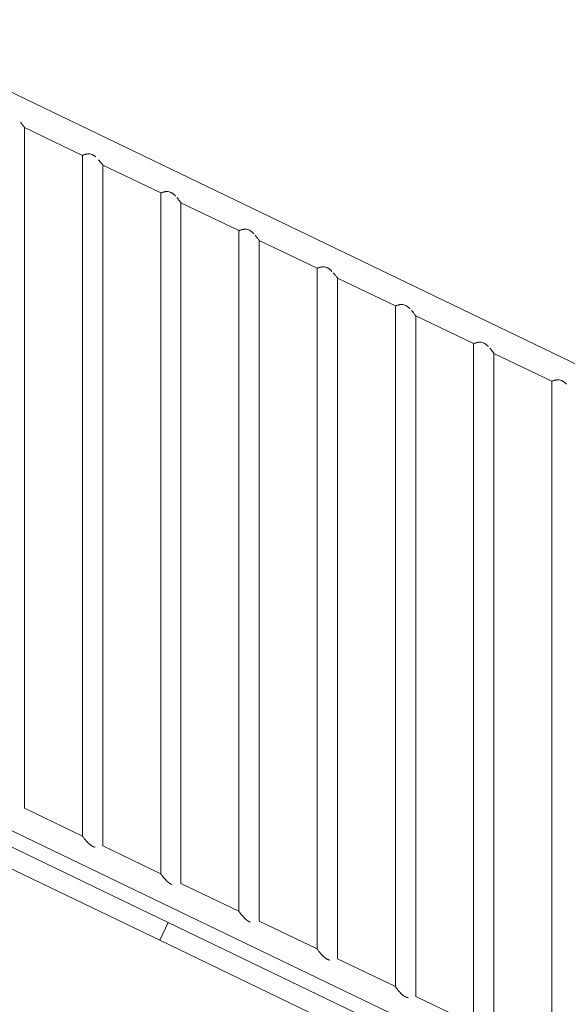
# Model space of a CAD drawing. Extents: x 0 to 25200, y -35640 to 17820.
# Drawn here: x 8577 to 9282, y 4903 to 6172 of the extents above; entities that cross this region are included whole.
import ezdxf

# ---------------------------------------------------------------- set-up
doc = ezdxf.new("R2010")
doc.units = 0
doc.header["$MEASUREMENT"] = 0
doc.header["$PDMODE"] = 1
doc.layers.get('0').update_dxf_attribs({"linetype": 'CONTINUOUS'})
doc.layers.get('DefPoints').update_dxf_attribs({"linetype": 'CONTINUOUS'})
for name, color, linetype, lineweight in [('FRAM3', 1, 'CONTINUOUS', 50), ('外形線', 7, 'CONTINUOUS', 18), ('寸法線', 3, 'CONTINUOUS', 18)]:
    doc.layers.add(name, color=color, linetype=linetype, lineweight=lineweight)
doc.styles.get("Standard").update_dxf_attribs({"font": 'TXT.SHX', "bigfont": 'bigfont.shx'})
doc.dimstyles.new('60ベース', dxfattribs={"dimscale": 60, "dimtxt": 3, "dimasz": 3, "dimexe": 0, "dimexo": 1, "dimgap": 1, "dimtad": 3, "dimdec": 1, "dimdsep": 46, "dimtxsty": 'STANDARD', "dimblk": 'DOTSMALL', "dimcen": 0, "dimclrd": 256, "dimclre": 256, "dimclrt": 7, "dimadec": 3, "dimazin": 2, "dimtfac": 1, "dimtdec": 1, "dimtix": 1, "dimtmove": 2, "dimatfit": 2, "dimldrblk": 'OPEN', "dimfxl": 1, "dimtolj": 1, "dimlwd": -1, "dimlwe": -1, "dimarcsym": 0})

# ---------------------------------------------------------------- blocks, each defined once
blk = doc.blocks.new('_DotSmall')
at = {"layer": 'FRAM3', "color": 0, "const_width": 0.5}
blk.add_lwpolyline([(-0.0625, 0, 1), (0.0625, 0, 1)], format="xyb", close=True, dxfattribs=at)
blk = doc.blocks.new('*D48')
at = {"layer": 'DefPoints', "color": 0}
for p in [(8409.3, 8289.3), (8409.3, 7149.6), (9939.7, 5767.4)]:
    blk.add_point(p, dxfattribs=at)
at = {"layer": '寸法線'}
for p, q in [((8409.3, 7209.6), (8409.3, 8289.3)), ((9939.7, 8289.3), (8409.3, 8289.3)), ((9939.7, 5827.4), (9939.7, 8289.3))]:
    blk.add_line(p, q, dxfattribs=at)
at = {"layer": '寸法線', "xscale": 180, "yscale": 180, "zscale": 180, "rotation": 180}
blk.add_blockref('_DotSmall', (8409.3, 8289.3), dxfattribs=at)
at = {"layer": '寸法線', "xscale": 180, "yscale": 180, "zscale": 180}
blk.add_blockref('_DotSmall', (9939.7, 8289.3), dxfattribs=at)
at = {"layer": '寸法線', "color": 7, "insert": (9174.5, 8439.3), "char_height": 180, "attachment_point": 5}
blk.add_mtext('\\A1;1530', dxfattribs=at)
blk = doc.blocks.new('_OPEN')
at = {"color": 0, "linetype": 'ByBlock'}
for p, q in [((-1, 0.1667), (0, 0)), ((0, 0), (-1, -0.1667)), ((0, 0), (-1, 0))]:
    blk.add_line(p, q, dxfattribs=at)
blk = doc.blocks.new('*D51')
at = {"layer": 'DefPoints', "color": 0}
for p in [(6238.4, 8789.3), (11568.7, 4382.4), (6238.4, 3341.7)]:
    blk.add_point(p, dxfattribs=at)
at = {"layer": '寸法線'}
for p, q in [((6238.4, 3401.7), (6238.4, 8789.3)), ((11568.7, 8789.3), (6238.4, 8789.3)), ((11568.7, 4442.4), (11568.7, 8789.3))]:
    blk.add_line(p, q, dxfattribs=at)
at = {"layer": '寸法線', "xscale": 180, "yscale": 180, "zscale": 180, "rotation": 180}
blk.add_blockref('_DotSmall', (6238.4, 8789.3), dxfattribs=at)
at = {"layer": '寸法線', "xscale": 180, "yscale": 180, "zscale": 180}
blk.add_blockref('_DotSmall', (11568.7, 8789.3), dxfattribs=at)
at = {"layer": '寸法線', "color": 7, "insert": (8903.6, 8939.3), "char_height": 180, "attachment_point": 5}
blk.add_mtext('\\A1;(5330)', dxfattribs=at)

msp = doc.modelspace()

# ---------------------------------------------------------------- linework, layer by layer
at = {"layer": '外形線', "extrusion": (0, 1, 0)}
for p, q in [((8491.4975441, 6114.6299182), (9876.1604164, 5447.671066)), ((8583.0591055, 6033.4531307), (8657.6716055, 5997.5140813)), ((8583.0591055, 5156.1269129), (8583.0591055, 6033.4531307)), ((8657.6716055, 5120.1878635), (8657.6716055, 5997.5140813)), ((8683.8082055, 5984.9247087), (8758.4207055, 5948.9856593)), ((8683.8082055, 5107.598491), (8683.8082055, 5984.9247087)), ((8758.4207055, 5071.6594416), (8758.4207055, 5948.9856593)), ((8784.5573055, 5936.3962868), (8859.1698055, 5900.4572374)), ((8784.5573055, 5059.0700691), (8784.5573055, 5936.3962868)), ((8859.1698055, 5023.1310197), (8859.1698055, 5900.4572374)), ((8885.3064055, 5887.8678649), (8959.9189055, 5851.9288155)), ((8885.3064055, 5010.5416471), (8885.3064055, 5887.8678649)), ((8959.9189055, 4974.6025978), (8959.9189055, 5851.9288155)), ((8986.0555055, 5839.3394429), (9060.6680055, 5803.4003936)), ((8986.0555055, 4962.0132252), (8986.0555055, 5839.3394429)), ((9060.6680055, 4926.0741758), (9060.6680055, 5803.4003936)), ((9086.8046055, 5790.811021), (9161.4171055, 5754.8719716)), ((9086.8046055, 4913.4848033), (9086.8046055, 5790.811021)), ((9161.4171055, 4877.5457539), (9161.4171055, 5754.8719716)), ((9187.5537055, 5742.2825991), (9262.1662055, 5706.3435497)), ((9187.5537055, 4864.9563814), (9187.5537055, 5742.2825991)), ((9262.1662055, 4829.017332), (9262.1662055, 5706.3435497)), ((9871.3136068, 4498.5318755), (8472.8104057, 5172.1572817)), ((8657.6716055, 5120.1878635), (8583.0591055, 5156.1269129)), ((8768.2219493, 5008.71618), (8491.816445, 5141.8568143)), ((8491.816445, 5113.6637146), (8757.1992352, 4985.8325663)), ((8758.4207055, 5071.6594416), (8683.8082055, 5107.598491)), ((8859.1698055, 5023.1310197), (8784.5573055, 5059.0700691)), ((8768.2219493, 5008.71618), (8757.1992352, 4985.8325663)), ((8757.1992352, 4985.8325663), (8768.2219493, 5008.71618)), ((9866.6354055, 4479.625905), (8768.2219493, 5008.71618)), ((8959.9189055, 4974.6025978), (8885.3064055, 5010.5416471)), ((8757.1992352, 4985.8325663), (9855.6126915, 4456.7422913)), ((9060.6680055, 4926.0741758), (8986.0555055, 4962.0132252)), ((9161.4171055, 4877.5457539), (9086.8046055, 4913.4848033))]:
    msp.add_line(p, q, dxfattribs=at)
at = {"layer": '外形線'}
for points, knots in [([(8577.7300731, 6040.1691964), (8577.7301409, 6040.1691187), (8577.7302088, 6040.169041), (8578.2930981, 6039.5248721), (8578.8245783, 6038.8909611), (8579.8298331, 6037.6613049), (8580.3039691, 6037.064864), (8581.1864056, 6035.9356693), (8581.5834191, 6035.4173424), (8582.097668, 6034.7392678), (8582.2560721, 6034.5290541), (8582.5333484, 6034.1596435), (8582.6531103, 6033.9992848), (8582.8010848, 6033.8006825), (8582.8451148, 6033.741491), (8582.9217707, 6033.6383392), (8582.9543486, 6033.5944434), (8583.0324406, 6033.4891605), (8583.0591055, 6033.4531307), (8583.0591055, 6033.4531307)], [0.076801143046, 0.076801143046, 0.076801143046, 0.076801143046, 0.076801486183, 0.076801486183, 0.079646272904, 0.079646272904, 0.082491059624, 0.082491059624, 0.085335846345, 0.085335846345, 0.086758239705, 0.086758239705, 0.088180633066, 0.088180633066, 0.088891829746, 0.088891829746, 0.089603026426, 0.089603026426, 0.091025419786, 0.091025419786, 0.091025419786, 0.091025419786]), ([(8657.6716055, 5997.5140813), (8657.6716055, 5997.5140813), (8657.6981817, 5997.5243894), (8657.8027088, 5997.5646152), (8657.8804299, 5997.5944446), (8658.0855906, 5997.672134), (8658.2130309, 5997.7200013), (8658.518275, 5997.8323587), (8658.6966662, 5997.8970437), (8659.2943615, 5998.1076931), (8659.7786082, 5998.2718872), (8660.6349005, 5998.5312449), (8660.9420719, 5998.6196614), (8661.5869187, 5998.7911447), (8661.9261686, 5998.8747325), (8662.6390124, 5999.0306224), (8663.0125929, 5999.1029698), (8663.7966226, 5999.2269593), (8664.2086124, 5999.2785365), (8665.0498963, 5999.3464139), (8665.4815318, 5999.3631892), (8666.1456908, 5999.3530722), (8666.369868, 5999.3438003), (8666.8239222, 5999.3116332), (8667.0544825, 5999.2885821), (8668.1996446, 5999.1379208), (8669.1060314, 5998.901685), (8670.443739, 5998.3630359), (8670.8763796, 5998.1570663), (8671.7120754, 5997.7051534), (8672.1165972, 5997.4586416), (8672.9040838, 5996.9326182), (8673.2887941, 5996.6516718), (8674.029849, 5996.0723858), (8674.3866981, 5995.7739727), (8674.7331922, 5995.4692052), (8674.7334792, 5995.4689527), (8674.7337661, 5995.4687003)], [0.045508832256, 0.045508832256, 0.045508832256, 0.045508832256, 0.046931225616, 0.046931225616, 0.048353618977, 0.048353618977, 0.049776012337, 0.049776012337, 0.051198405697, 0.051198405697, 0.054043192418, 0.054043192418, 0.055465585778, 0.055465585778, 0.056887979139, 0.056887979139, 0.058310372499, 0.058310372499, 0.059732765859, 0.059732765859, 0.061155159219, 0.061155159219, 0.0618663559, 0.0618663559, 0.06257755258, 0.06257755258, 0.0654223393, 0.0654223393, 0.066844732661, 0.066844732661, 0.068267126021, 0.068267126021, 0.069689519381, 0.069689519381, 0.071111912742, 0.071111912742, 0.071113091764, 0.071113091764, 0.071113091764, 0.071113091764]), ([(8678.4791799, 5991.6407667), (8678.4792455, 5991.6406916), (8678.4793111, 5991.6406165), (8679.0421981, 5990.9964501), (8679.5736783, 5990.3625391), (8680.5789331, 5989.132883), (8681.0530691, 5988.5364421), (8681.9355056, 5987.4072474), (8682.3325191, 5986.8889204), (8682.846768, 5986.2108458), (8683.0051721, 5986.0006322), (8683.2824484, 5985.6312215), (8683.4022103, 5985.4708629), (8683.5501848, 5985.2722606), (8683.5942148, 5985.2130691), (8683.6708707, 5985.1099172), (8683.7034486, 5985.0660215), (8683.7815406, 5984.9607385), (8683.8082055, 5984.9247087), (8683.8082055, 5984.9247087)], [0.076801154556, 0.076801154556, 0.076801154556, 0.076801154556, 0.076801486183, 0.076801486183, 0.079646272904, 0.079646272904, 0.082491059624, 0.082491059624, 0.085335846345, 0.085335846345, 0.086758239705, 0.086758239705, 0.088180633066, 0.088180633066, 0.088891829746, 0.088891829746, 0.089603026426, 0.089603026426, 0.091025419786, 0.091025419786, 0.091025419786, 0.091025419786]), ([(8758.4207055, 5948.9856593), (8758.4207055, 5948.9856593), (8758.4472817, 5948.9959675), (8758.5518088, 5949.0361932), (8758.6295299, 5949.0660226), (8758.8346906, 5949.1437121), (8758.9621309, 5949.1915793), (8759.267375, 5949.3039368), (8759.4457662, 5949.3686217), (8760.0434615, 5949.5792711), (8760.5277082, 5949.7434653), (8761.3840005, 5950.002823), (8761.6911719, 5950.0912395), (8762.3360187, 5950.2627227), (8762.6752686, 5950.3463105), (8763.3881124, 5950.5022005), (8763.7616929, 5950.5745479), (8764.5457226, 5950.6985374), (8764.9577124, 5950.7501146), (8765.7989963, 5950.817992), (8766.2306318, 5950.8347673), (8766.8947908, 5950.8246502), (8767.118968, 5950.8153784), (8767.5730222, 5950.7832112), (8767.8035825, 5950.7601602), (8768.9487446, 5950.6094989), (8769.8551314, 5950.3732631), (8771.192839, 5949.834614), (8771.6254796, 5949.6286444), (8772.4611754, 5949.1767315), (8772.8656972, 5948.9302197), (8773.6531838, 5948.4041963), (8774.0378941, 5948.1232498), (8774.778949, 5947.5439639), (8775.1357981, 5947.2455507), (8776.1744195, 5946.3320054), (8776.8248198, 5945.6989415), (8777.4471249, 5945.0557931), (8777.4472214, 5945.0556934), (8777.4473178, 5945.0555938)], [0.045508832256, 0.045508832256, 0.045508832256, 0.045508832256, 0.046931225616, 0.046931225616, 0.048353618977, 0.048353618977, 0.049776012337, 0.049776012337, 0.051198405697, 0.051198405697, 0.054043192418, 0.054043192418, 0.055465585778, 0.055465585778, 0.056887979139, 0.056887979139, 0.058310372499, 0.058310372499, 0.059732765859, 0.059732765859, 0.061155159219, 0.061155159219, 0.0618663559, 0.0618663559, 0.06257755258, 0.06257755258, 0.0654223393, 0.0654223393, 0.066844732661, 0.066844732661, 0.068267126021, 0.068267126021, 0.069689519381, 0.069689519381, 0.071111912742, 0.071111912742, 0.073956699462, 0.073956699462, 0.073957140255, 0.073957140255, 0.073957140255, 0.073957140255]), ([(8779.2282839, 5943.1123401), (8779.2283482, 5943.1122666), (8779.2284124, 5943.112193), (8779.7912981, 5942.4680282), (8780.3227783, 5941.8341172), (8781.3280331, 5940.6044611), (8781.8021691, 5940.0080202), (8782.6846056, 5938.8788254), (8783.0816191, 5938.3604985), (8783.595868, 5937.6824239), (8783.7542721, 5937.4722103), (8784.0315484, 5937.1027996), (8784.1513103, 5936.9424409), (8784.2992848, 5936.7438387), (8784.3433148, 5936.6846472), (8784.4199707, 5936.5814953), (8784.4525486, 5936.5375996), (8784.5306406, 5936.4323166), (8784.5573055, 5936.3962868), (8784.5573055, 5936.3962868)], [0.076801161351, 0.076801161351, 0.076801161351, 0.076801161351, 0.076801486183, 0.076801486183, 0.079646272904, 0.079646272904, 0.082491059624, 0.082491059624, 0.085335846345, 0.085335846345, 0.086758239705, 0.086758239705, 0.088180633066, 0.088180633066, 0.088891829746, 0.088891829746, 0.089603026426, 0.089603026426, 0.091025419786, 0.091025419786, 0.091025419786, 0.091025419786]), ([(8859.1698055, 5900.4572374), (8859.1698055, 5900.4572374), (8859.1963817, 5900.4675455), (8859.3009088, 5900.5077713), (8859.3786299, 5900.5376007), (8859.5837906, 5900.6152902), (8859.7112309, 5900.6631574), (8860.016475, 5900.7755149), (8860.1948662, 5900.8401998), (8860.7925615, 5901.0508492), (8861.2768082, 5901.2150433), (8862.1331005, 5901.4744011), (8862.4402719, 5901.5628176), (8863.0851187, 5901.7343008), (8863.4243686, 5901.8178886), (8864.1372124, 5901.9737785), (8864.5107929, 5902.046126), (8865.2948226, 5902.1701155), (8865.7068124, 5902.2216926), (8866.5480963, 5902.28957), (8866.9797318, 5902.3063453), (8867.6438908, 5902.2962283), (8867.868068, 5902.2869565), (8868.3221222, 5902.2547893), (8868.5526825, 5902.2317383), (8869.6978446, 5902.0810769), (8870.6042314, 5901.8448411), (8871.941939, 5901.3061921), (8872.3745796, 5901.1002224), (8873.2102754, 5900.6483095), (8873.6147972, 5900.4017977), (8874.4022838, 5899.8757743), (8874.7869941, 5899.5948279), (8875.528049, 5899.015542), (8875.8848981, 5898.7171288), (8876.9235195, 5897.8035835), (8877.5739198, 5897.1705196), (8878.1961758, 5896.527422), (8878.196223, 5896.5273732), (8878.1962702, 5896.5273244)], [0.045508832256, 0.045508832256, 0.045508832256, 0.045508832256, 0.046931225616, 0.046931225616, 0.048353618977, 0.048353618977, 0.049776012337, 0.049776012337, 0.051198405697, 0.051198405697, 0.054043192418, 0.054043192418, 0.055465585778, 0.055465585778, 0.056887979139, 0.056887979139, 0.058310372499, 0.058310372499, 0.059732765859, 0.059732765859, 0.061155159219, 0.061155159219, 0.0618663559, 0.0618663559, 0.06257755258, 0.06257755258, 0.0654223393, 0.0654223393, 0.066844732661, 0.066844732661, 0.068267126021, 0.068267126021, 0.069689519381, 0.069689519381, 0.071111912742, 0.071111912742, 0.073956699462, 0.073956699462, 0.073956915374, 0.073956915374, 0.073956915374, 0.073956915374]), ([(8879.9775657, 5894.5837101), (8879.9775694, 5894.583706), (8879.9775731, 5894.5837018), (8880.5403981, 5893.9396063), (8881.0718783, 5893.3056953), (8882.0771331, 5892.0760392), (8882.5512691, 5891.4795983), (8883.4337056, 5890.3504035), (8883.8307191, 5889.8320766), (8884.344968, 5889.154002), (8884.5033721, 5888.9437884), (8884.7806484, 5888.5743777), (8884.9004103, 5888.414019), (8885.0483848, 5888.2154168), (8885.0924148, 5888.1562252), (8885.1690707, 5888.0530734), (8885.2016486, 5888.0091776), (8885.2797406, 5887.9038947), (8885.3064055, 5887.8678649), (8885.3064055, 5887.8678649)], [0.076801467656, 0.076801467656, 0.076801467656, 0.076801467656, 0.076801486183, 0.076801486183, 0.079646272904, 0.079646272904, 0.082491059624, 0.082491059624, 0.085335846345, 0.085335846345, 0.086758239705, 0.086758239705, 0.088180633066, 0.088180633066, 0.088891829746, 0.088891829746, 0.089603026426, 0.089603026426, 0.091025419786, 0.091025419786, 0.091025419786, 0.091025419786]), ([(8959.9189055, 5851.9288155), (8959.9189055, 5851.9288155), (8959.9454817, 5851.9391236), (8960.0500088, 5851.9793494), (8960.1277299, 5852.0091788), (8960.3328906, 5852.0868682), (8960.4603309, 5852.1347355), (8960.765575, 5852.2470929), (8960.9439662, 5852.3117779), (8961.5416615, 5852.5224273), (8962.0259082, 5852.6866214), (8962.8822005, 5852.9459792), (8963.1893719, 5853.0343956), (8963.8342187, 5853.2058789), (8964.1734686, 5853.2894667), (8964.8863124, 5853.4453566), (8965.2598929, 5853.517704), (8966.0439226, 5853.6416935), (8966.4559124, 5853.6932707), (8967.2971963, 5853.7611481), (8967.7288318, 5853.7779234), (8968.3929908, 5853.7678064), (8968.617168, 5853.7585345), (8969.0712222, 5853.7263674), (8969.3017825, 5853.7033164), (8970.4469446, 5853.552655), (8971.3533314, 5853.3164192), (8972.691039, 5852.7777701), (8973.1236796, 5852.5718005), (8973.9593754, 5852.1198876), (8974.3638972, 5851.8733758), (8975.1513838, 5851.3473524), (8975.5360941, 5851.066406), (8976.277149, 5850.4871201), (8976.6339981, 5850.1887069), (8977.6726195, 5849.2751616), (8978.3230198, 5848.6420977), (8978.9452824, 5847.9989932), (8978.9453363, 5847.9989374), (8978.9453902, 5847.9988817)], [0.045508832256, 0.045508832256, 0.045508832256, 0.045508832256, 0.046931225616, 0.046931225616, 0.048353618977, 0.048353618977, 0.049776012337, 0.049776012337, 0.051198405697, 0.051198405697, 0.054043192418, 0.054043192418, 0.055465585778, 0.055465585778, 0.056887979139, 0.056887979139, 0.058310372499, 0.058310372499, 0.059732765859, 0.059732765859, 0.061155159219, 0.061155159219, 0.0618663559, 0.0618663559, 0.06257755258, 0.06257755258, 0.0654223393, 0.0654223393, 0.066844732661, 0.066844732661, 0.068267126021, 0.068267126021, 0.069689519381, 0.069689519381, 0.071111912742, 0.071111912742, 0.073956699462, 0.073956699462, 0.073956945905, 0.073956945905, 0.073956945905, 0.073956945905]), ([(8980.7265146, 5846.0554612), (8980.7265686, 5846.0553994), (8980.7266227, 5846.0553375), (8981.2894981, 5845.4111844), (8981.8209783, 5844.7772734), (8982.8262331, 5843.5476172), (8983.3003691, 5842.9511763), (8984.1828056, 5841.8219816), (8984.5798191, 5841.3036546), (8985.094068, 5840.6255801), (8985.2524721, 5840.4153664), (8985.5297484, 5840.0459558), (8985.6495103, 5839.8855971), (8985.7974848, 5839.6869948), (8985.8415148, 5839.6278033), (8985.9181707, 5839.5246514), (8985.9507486, 5839.4807557), (8986.0288406, 5839.3754728), (8986.0555055, 5839.3394429), (8986.0555055, 5839.3394429)], [0.076801212971, 0.076801212971, 0.076801212971, 0.076801212971, 0.076801486183, 0.076801486183, 0.079646272904, 0.079646272904, 0.082491059624, 0.082491059624, 0.085335846345, 0.085335846345, 0.086758239705, 0.086758239705, 0.088180633066, 0.088180633066, 0.088891829746, 0.088891829746, 0.089603026426, 0.089603026426, 0.091025419786, 0.091025419786, 0.091025419786, 0.091025419786]), ([(9060.6680055, 5803.4003936), (9060.6680055, 5803.4003936), (9060.6945817, 5803.4107017), (9060.7991088, 5803.4509275), (9060.8768299, 5803.4807568), (9061.0819906, 5803.5584463), (9061.2094309, 5803.6063135), (9061.514675, 5803.718671), (9061.6930662, 5803.7833559), (9062.2907615, 5803.9940054), (9062.7750082, 5804.1581995), (9063.6313005, 5804.4175572), (9063.9384719, 5804.5059737), (9064.5833187, 5804.6774569), (9064.9225686, 5804.7610448), (9065.6354124, 5804.9169347), (9066.0089929, 5804.9892821), (9066.7930226, 5805.1132716), (9067.2050124, 5805.1648488), (9068.0462963, 5805.2327262), (9068.4779318, 5805.2495015), (9069.1420908, 5805.2393844), (9069.366268, 5805.2301126), (9069.8203222, 5805.1979455), (9070.0508825, 5805.1748944), (9071.1960446, 5805.0242331), (9072.1024314, 5804.7879973), (9073.440139, 5804.2493482), (9073.8727796, 5804.0433786), (9074.7084754, 5803.5914657), (9075.1129972, 5803.3449539), (9075.9004838, 5802.8189305), (9076.2851941, 5802.537984), (9077.026249, 5801.9586981), (9077.3830981, 5801.660285), (9078.4217195, 5800.7467396), (9079.0721198, 5800.1136757), (9079.6943726, 5799.4705814), (9079.6944166, 5799.4705359), (9079.6944607, 5799.4704903)], [0.045508832256, 0.045508832256, 0.045508832256, 0.045508832256, 0.046931225616, 0.046931225616, 0.048353618977, 0.048353618977, 0.049776012337, 0.049776012337, 0.051198405697, 0.051198405697, 0.054043192418, 0.054043192418, 0.055465585778, 0.055465585778, 0.056887979139, 0.056887979139, 0.058310372499, 0.058310372499, 0.059732765859, 0.059732765859, 0.061155159219, 0.061155159219, 0.0618663559, 0.0618663559, 0.06257755258, 0.06257755258, 0.0654223393, 0.0654223393, 0.066844732661, 0.066844732661, 0.068267126021, 0.068267126021, 0.069689519381, 0.069689519381, 0.071111912742, 0.071111912742, 0.073956699462, 0.073956699462, 0.073956900884, 0.073956900884, 0.073956900884, 0.073956900884]), ([(9081.4756036, 5797.5270518), (9081.4756613, 5797.5269858), (9081.475719, 5797.5269197), (9082.0385981, 5796.8827624), (9082.5700783, 5796.2488514), (9083.5753331, 5795.0191953), (9084.0494691, 5794.4227544), (9084.9319056, 5793.2935597), (9085.3289191, 5792.7752327), (9085.843168, 5792.0971581), (9086.0015721, 5791.8869445), (9086.2788484, 5791.5175338), (9086.3986103, 5791.3571751), (9086.5465848, 5791.1585729), (9086.5906148, 5791.0993814), (9086.6672707, 5790.9962295), (9086.6998486, 5790.9523338), (9086.7779406, 5790.8470508), (9086.8046055, 5790.811021), (9086.8046055, 5790.811021)], [0.076801194545, 0.076801194545, 0.076801194545, 0.076801194545, 0.076801486183, 0.076801486183, 0.079646272904, 0.079646272904, 0.082491059624, 0.082491059624, 0.085335846345, 0.085335846345, 0.086758239705, 0.086758239705, 0.088180633066, 0.088180633066, 0.088891829746, 0.088891829746, 0.089603026426, 0.089603026426, 0.091025419786, 0.091025419786, 0.091025419786, 0.091025419786]), ([(9161.4171055, 5754.8719716), (9161.4171055, 5754.8719716), (9161.4436817, 5754.8822798), (9161.5482088, 5754.9225055), (9161.6259299, 5754.9523349), (9161.8310906, 5755.0300244), (9161.9585309, 5755.0778916), (9162.263775, 5755.1902491), (9162.4421662, 5755.254934), (9163.0398615, 5755.4655834), (9163.5241082, 5755.6297776), (9164.3804005, 5755.8891353), (9164.6875719, 5755.9775518), (9165.3324187, 5756.149035), (9165.6716686, 5756.2326228), (9166.3845124, 5756.3885128), (9166.7580929, 5756.4608602), (9167.5421226, 5756.5848497), (9167.9541124, 5756.6364268), (9168.7953963, 5756.7043043), (9169.2270318, 5756.7210796), (9169.8911908, 5756.7109625), (9170.115368, 5756.7016907), (9170.5694222, 5756.6695235), (9170.7999825, 5756.6464725), (9171.9451446, 5756.4958111), (9172.8515314, 5756.2595753), (9174.189239, 5755.7209263), (9174.6218796, 5755.5149566), (9175.4575754, 5755.0630438), (9175.8620972, 5754.816532), (9176.6495838, 5754.2905086), (9177.0342941, 5754.0095621), (9177.775349, 5753.4302762), (9178.1321981, 5753.131863), (9179.1708195, 5752.2183177), (9179.8212198, 5751.5852538), (9180.443507, 5750.942124), (9180.4435854, 5750.9420429), (9180.4436638, 5750.9419618)], [0.045508832256, 0.045508832256, 0.045508832256, 0.045508832256, 0.046931225616, 0.046931225616, 0.048353618977, 0.048353618977, 0.049776012337, 0.049776012337, 0.051198405697, 0.051198405697, 0.054043192418, 0.054043192418, 0.055465585778, 0.055465585778, 0.056887979139, 0.056887979139, 0.058310372499, 0.058310372499, 0.059732765859, 0.059732765859, 0.061155159219, 0.061155159219, 0.0618663559, 0.0618663559, 0.06257755258, 0.06257755258, 0.0654223393, 0.0654223393, 0.066844732661, 0.066844732661, 0.068267126021, 0.068267126021, 0.069689519381, 0.069689519381, 0.071111912742, 0.071111912742, 0.073956699462, 0.073956699462, 0.073957058053, 0.073957058053, 0.073957058053, 0.073957058053]), ([(9182.2246964, 5748.9986381), (9182.2247565, 5748.9985694), (9182.2248166, 5748.9985006), (9182.7876981, 5748.3543405), (9183.3191783, 5747.7204295), (9184.3244331, 5746.4907734), (9184.7985691, 5745.8943325), (9185.6810056, 5744.7651377), (9186.0780191, 5744.2468108), (9186.592268, 5743.5687362), (9186.7506721, 5743.3585226), (9187.0279484, 5742.9891119), (9187.1477103, 5742.8287532), (9187.2956848, 5742.630151), (9187.3397148, 5742.5709595), (9187.4163707, 5742.4678076), (9187.4489486, 5742.4239119), (9187.5270406, 5742.3186289), (9187.5537055, 5742.2825991), (9187.5537055, 5742.2825991)], [0.076801182362, 0.076801182362, 0.076801182362, 0.076801182362, 0.076801486183, 0.076801486183, 0.079646272904, 0.079646272904, 0.082491059624, 0.082491059624, 0.085335846345, 0.085335846345, 0.086758239705, 0.086758239705, 0.088180633066, 0.088180633066, 0.088891829746, 0.088891829746, 0.089603026426, 0.089603026426, 0.091025419786, 0.091025419786, 0.091025419786, 0.091025419786]), ([(9262.1662055, 5706.3435497), (9262.1662055, 5706.3435497), (9262.1927817, 5706.3538578), (9262.2973088, 5706.3940836), (9262.3750299, 5706.423913), (9262.5801906, 5706.5016025), (9262.7076309, 5706.5494697), (9263.012875, 5706.6618272), (9263.1912662, 5706.7265121), (9263.7889615, 5706.9371615), (9264.2732082, 5707.1013556), (9265.1295005, 5707.3607134), (9265.4366719, 5707.4491299), (9266.0815187, 5707.6206131), (9266.4207686, 5707.7042009), (9267.1336124, 5707.8600908), (9267.5071929, 5707.9324383), (9268.2912226, 5708.0564277), (9268.7032124, 5708.1080049), (9269.5444963, 5708.1758823), (9269.9761318, 5708.1926576), (9270.6402908, 5708.1825406), (9270.864468, 5708.1732688), (9271.3185222, 5708.1411016), (9271.5490825, 5708.1180506), (9272.6942446, 5707.9673892), (9273.6006314, 5707.7311534), (9274.938339, 5707.1925044), (9275.3709796, 5706.9865347), (9276.2066754, 5706.5346218), (9276.6111972, 5706.28811), (9277.3986838, 5705.7620866), (9277.7833941, 5705.4811402), (9278.524449, 5704.9018543), (9278.8812981, 5704.6034411), (9279.9199195, 5703.6898958), (9280.5703198, 5703.0568319), (9281.1926093, 5702.4136996), (9281.1926901, 5702.4136161), (9281.1927709, 5702.4135326)], [0.045508832256, 0.045508832256, 0.045508832256, 0.045508832256, 0.046931225616, 0.046931225616, 0.048353618977, 0.048353618977, 0.049776012337, 0.049776012337, 0.051198405697, 0.051198405697, 0.054043192418, 0.054043192418, 0.055465585778, 0.055465585778, 0.056887979139, 0.056887979139, 0.058310372499, 0.058310372499, 0.059732765859, 0.059732765859, 0.061155159219, 0.061155159219, 0.0618663559, 0.0618663559, 0.06257755258, 0.06257755258, 0.0654223393, 0.0654223393, 0.066844732661, 0.066844732661, 0.068267126021, 0.068267126021, 0.069689519381, 0.069689519381, 0.071111912742, 0.071111912742, 0.073956699462, 0.073956699462, 0.073957068783, 0.073957068783, 0.073957068783, 0.073957068783]), ([(8674.2065593, 5105.852777), (8674.2064021, 5105.8527975), (8674.2062449, 5105.852818), (8673.7512456, 5105.912273), (8673.2971138, 5106.0000168), (8672.6183228, 5106.177507), (8672.3924535, 5106.2442942), (8671.9416419, 5106.3934013), (8671.7157242, 5106.4761277), (8671.0472282, 5106.7445351), (8670.6157175, 5106.9493354), (8669.7764044, 5107.4022696), (8669.3676636, 5107.6510063), (8668.17662, 5108.4464532), (8667.4458532, 5109.0286998), (8666.406406, 5109.9424313), (8666.0696795, 5110.2539848), (8665.4120742, 5110.8869962), (8665.0903528, 5111.2093595), (8664.1516267, 5112.1798174), (8663.5630293, 5112.8282833), (8662.4433074, 5114.1095213), (8661.9123546, 5114.7425275), (8661.15615, 5115.6673815), (8660.9108672, 5115.9715464), (8660.4344002, 5116.5689109), (8660.2033229, 5116.8620112), (8659.5448094, 5117.7047069), (8659.1472283, 5118.2237114), (8658.4570034, 5119.1338721), (8658.1758421, 5119.509849), (8657.9280529, 5119.8424251), (8657.883582, 5119.902212), (8657.8072577, 5120.0049213), (8657.7752659, 5120.0480287), (8657.6980794, 5120.1520924), (8657.6716055, 5120.1878635), (8657.6716055, 5120.1878635)], [0.017056924372, 0.017056924372, 0.017056924372, 0.017056924372, 0.017057415594, 0.017057415594, 0.018478866894, 0.018478866894, 0.019189592544, 0.019189592544, 0.019900318193, 0.019900318193, 0.021321769493, 0.021321769493, 0.022743220792, 0.022743220792, 0.025586123391, 0.025586123391, 0.027007574691, 0.027007574691, 0.02842902599, 0.02842902599, 0.031271928589, 0.031271928589, 0.034114831189, 0.034114831189, 0.035536282488, 0.035536282488, 0.036957733788, 0.036957733788, 0.039800636387, 0.039800636387, 0.042643538986, 0.042643538986, 0.043354264635, 0.043354264635, 0.044064990285, 0.044064990285, 0.045486441585, 0.045486441585, 0.045486441585, 0.045486441585]), ([(8772.9157807, 5057.7905472), (8772.6904967, 5057.8650692), (8772.4647032, 5057.9477544), (8771.7963282, 5058.2161132), (8771.3648175, 5058.4209134), (8770.5255044, 5058.8738477), (8770.1167636, 5059.1225844), (8768.92572, 5059.9180312), (8768.1949532, 5060.5002779), (8767.155506, 5061.4140094), (8766.8187795, 5061.7255629), (8766.1611742, 5062.3585742), (8765.8394528, 5062.6809375), (8764.9007267, 5063.6513955), (8764.3121293, 5064.2998614), (8763.1924074, 5065.5810993), (8762.6614546, 5066.2141056), (8761.90525, 5067.1389596), (8761.6599672, 5067.4431245), (8761.1835002, 5068.040489), (8760.9524229, 5068.3335892), (8760.2939094, 5069.1762849), (8759.8963283, 5069.6952894), (8759.2061034, 5070.6054501), (8758.9249421, 5070.9814271), (8758.6771529, 5071.3140032), (8758.632682, 5071.37379), (8758.5563577, 5071.4764994), (8758.5243659, 5071.5196067), (8758.4471794, 5071.6236704), (8758.4207055, 5071.6594416), (8758.4207055, 5071.6594416)], [0.01918997826, 0.01918997826, 0.01918997826, 0.01918997826, 0.019900318193, 0.019900318193, 0.021321769493, 0.021321769493, 0.022743220792, 0.022743220792, 0.025586123391, 0.025586123391, 0.027007574691, 0.027007574691, 0.02842902599, 0.02842902599, 0.031271928589, 0.031271928589, 0.034114831189, 0.034114831189, 0.035536282488, 0.035536282488, 0.036957733788, 0.036957733788, 0.039800636387, 0.039800636387, 0.042643538986, 0.042643538986, 0.043354264635, 0.043354264635, 0.044064990285, 0.044064990285, 0.045486441585, 0.045486441585, 0.045486441585, 0.045486441585]), ([(8873.6649235, 5009.2621111), (8873.4396253, 5009.3366367), (8873.2138173, 5009.4193268), (8872.5454282, 5009.6876913), (8872.1139175, 5009.8924915), (8871.2746044, 5010.3454258), (8870.8658636, 5010.5941625), (8869.67482, 5011.3896093), (8868.9440532, 5011.9718559), (8867.904606, 5012.8855875), (8867.5678795, 5013.1971409), (8866.9102742, 5013.8301523), (8866.5885528, 5014.1525156), (8865.6498267, 5015.1229735), (8865.0612293, 5015.7714395), (8863.9415074, 5017.0526774), (8863.4105546, 5017.6856836), (8862.65435, 5018.6105376), (8862.4090672, 5018.9147026), (8861.9326002, 5019.5120671), (8861.7015229, 5019.8051673), (8861.0430094, 5020.647863), (8860.6454283, 5021.1668675), (8859.9552034, 5022.0770282), (8859.6740421, 5022.4530052), (8859.4262529, 5022.7855813), (8859.381782, 5022.8453681), (8859.3054577, 5022.9480774), (8859.2734659, 5022.9911848), (8859.1962794, 5023.0952485), (8859.1698055, 5023.1310197), (8859.1698055, 5023.1310197)], [0.019189933257, 0.019189933257, 0.019189933257, 0.019189933257, 0.019900318193, 0.019900318193, 0.021321769493, 0.021321769493, 0.022743220792, 0.022743220792, 0.025586123391, 0.025586123391, 0.027007574691, 0.027007574691, 0.02842902599, 0.02842902599, 0.031271928589, 0.031271928589, 0.034114831189, 0.034114831189, 0.035536282488, 0.035536282488, 0.036957733788, 0.036957733788, 0.039800636387, 0.039800636387, 0.042643538986, 0.042643538986, 0.043354264635, 0.043354264635, 0.044064990285, 0.044064990285, 0.045486441585, 0.045486441585, 0.045486441585, 0.045486441585]), ([(8976.4536219, 4960.2675422), (8976.4535439, 4960.2675524), (8976.4534658, 4960.2675626), (8975.9985456, 4960.3270073), (8975.5444138, 4960.414751), (8974.8656228, 4960.5922412), (8974.6397535, 4960.6590285), (8974.1889419, 4960.8081355), (8973.9630242, 4960.8908619), (8973.2945282, 4961.1592694), (8972.8630175, 4961.3640696), (8972.0237044, 4961.8170038), (8971.6149636, 4962.0657405), (8970.42392, 4962.8611874), (8969.6931532, 4963.443434), (8968.653706, 4964.3571655), (8968.3169795, 4964.668719), (8967.6593742, 4965.3017304), (8967.3376528, 4965.6240937), (8966.3989267, 4966.5945516), (8965.8103293, 4967.2430176), (8964.6906074, 4968.5242555), (8964.1596546, 4969.1572617), (8963.40345, 4970.0821157), (8963.1581672, 4970.3862806), (8962.6817002, 4970.9836451), (8962.4506229, 4971.2767454), (8961.7921094, 4972.1194411), (8961.3945283, 4972.6384456), (8960.7043034, 4973.5486063), (8960.4231421, 4973.9245833), (8960.1753529, 4974.2571594), (8960.130882, 4974.3169462), (8960.0545577, 4974.4196555), (8960.0225659, 4974.4627629), (8959.9453794, 4974.5668266), (8959.9189055, 4974.6025978), (8959.9189055, 4974.6025978)], [0.017057171654, 0.017057171654, 0.017057171654, 0.017057171654, 0.017057415594, 0.017057415594, 0.018478866894, 0.018478866894, 0.019189592544, 0.019189592544, 0.019900318193, 0.019900318193, 0.021321769493, 0.021321769493, 0.022743220792, 0.022743220792, 0.025586123391, 0.025586123391, 0.027007574691, 0.027007574691, 0.02842902599, 0.02842902599, 0.031271928589, 0.031271928589, 0.034114831189, 0.034114831189, 0.035536282488, 0.035536282488, 0.036957733788, 0.036957733788, 0.039800636387, 0.039800636387, 0.042643538986, 0.042643538986, 0.043354264635, 0.043354264635, 0.044064990285, 0.044064990285, 0.045486441585, 0.045486441585, 0.045486441585, 0.045486441585]), ([(9077.2024921, 4911.7391503), (9077.2024907, 4911.7391505), (9077.2024892, 4911.7391507), (9076.7476456, 4911.7985853), (9076.2935138, 4911.8863291), (9075.6147228, 4912.0638193), (9075.3888535, 4912.1306065), (9074.9380419, 4912.2797136), (9074.7121242, 4912.36244), (9074.0436282, 4912.6308474), (9073.6121175, 4912.8356477), (9072.7728044, 4913.2885819), (9072.3640636, 4913.5373186), (9071.17302, 4914.3327655), (9070.4422532, 4914.9150121), (9069.402806, 4915.8287436), (9069.0660795, 4916.1402971), (9068.4084742, 4916.7733084), (9068.0867528, 4917.0956718), (9067.1480267, 4918.0661297), (9066.5594293, 4918.7145956), (9065.4397074, 4919.9958335), (9064.9087546, 4920.6288398), (9064.15255, 4921.5536938), (9063.9072672, 4921.8578587), (9063.4308002, 4922.4552232), (9063.1997229, 4922.7483235), (9062.5412094, 4923.5910191), (9062.1436283, 4924.1100236), (9061.4534034, 4925.0201843), (9061.1722421, 4925.3961613), (9060.9244529, 4925.7287374), (9060.879982, 4925.7885243), (9060.8036577, 4925.8912336), (9060.7716659, 4925.9343409), (9060.6944794, 4926.0384047), (9060.6680055, 4926.0741758), (9060.6680055, 4926.0741758)], [0.017057411039, 0.017057411039, 0.017057411039, 0.017057411039, 0.017057415594, 0.017057415594, 0.018478866894, 0.018478866894, 0.019189592544, 0.019189592544, 0.019900318193, 0.019900318193, 0.021321769493, 0.021321769493, 0.022743220792, 0.022743220792, 0.025586123391, 0.025586123391, 0.027007574691, 0.027007574691, 0.02842902599, 0.02842902599, 0.031271928589, 0.031271928589, 0.034114831189, 0.034114831189, 0.035536282488, 0.035536282488, 0.036957733788, 0.036957733788, 0.039800636387, 0.039800636387, 0.042643538986, 0.042643538986, 0.043354264635, 0.043354264635, 0.044064990285, 0.044064990285, 0.045486441585, 0.045486441585, 0.045486441585, 0.045486441585])]:
    msp.add_open_spline(points, degree=3, knots=knots, dxfattribs=at)

# ---------------------------------------------------------------- dimensions: what is measured, and where the dimension line sits
at = {"layer": '寸法線'}
dim = msp.add_linear_dim(base=(6238.403449, 8789.2755058), p1=(11568.7297743, 4382.4203518), p2=(6238.403449, 3341.6805979), angle=180, text='(<>)', dimstyle='60ベース', override={"dimdec": 0}, dxfattribs=at)
dim.commit()
dim.dimension.update_dxf_attribs({"geometry": '*D51', "text_midpoint": (8903.5666116, 8939.2755058)})
dim = msp.add_linear_dim(base=(8409.3104057, 8289.2755058), p1=(9939.6604057, 5767.3774405), p2=(8409.3104057, 7149.6157428), angle=180, dimstyle='60ベース', override={"dimdec": 0}, dxfattribs=at)
dim.commit()
dim.dimension.update_dxf_attribs({"geometry": '*D48', "text_midpoint": (9174.4854057, 8439.2755058)})

doc.saveas('drawing.dxf')
